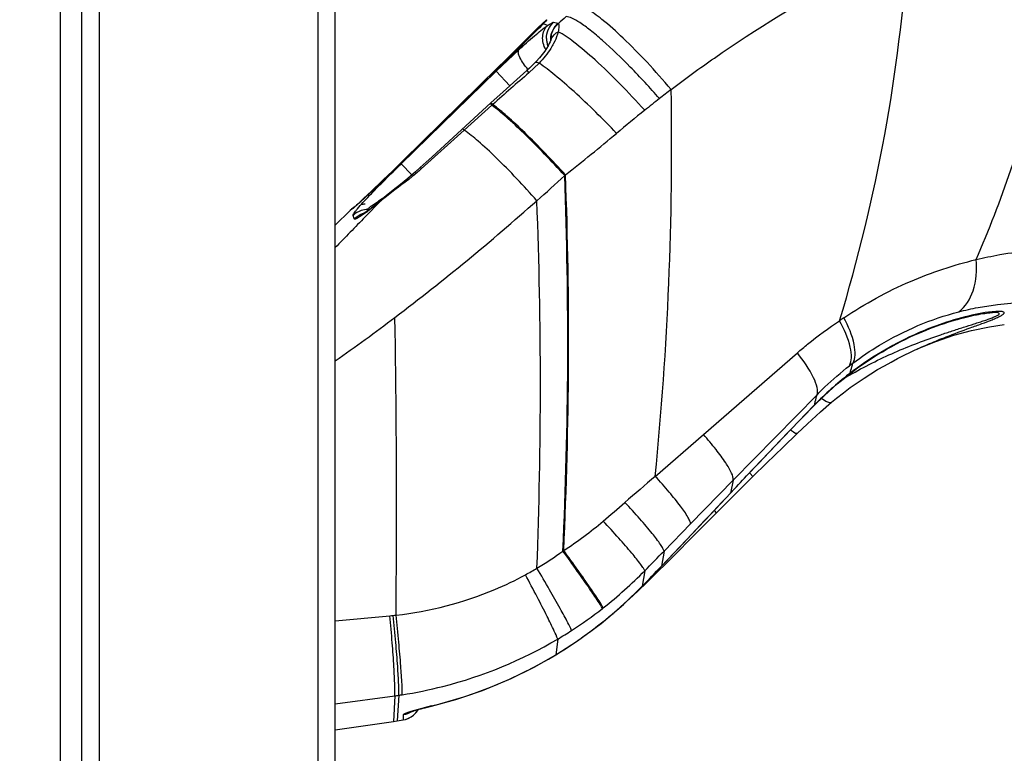
# Model space of a CAD drawing. Units: inches. Extents: x 0 to 22, y 0 to 17.
# Drawn here: x 11.2 to 11.5, y 10.6 to 10.8 of the extents above; entities that cross this region are included whole.
import ezdxf

# ---------------------------------------------------------------- set-up
doc = ezdxf.new("R2010")
doc.units = ezdxf.units.IN
doc.header["$LTSCALE"] = 1.21
doc.header["$MEASUREMENT"] = 0
doc.layers.get('0').update_dxf_attribs({"linetype": 'CONTINUOUS'})
for name, color, linetype in [('3_ALL_AXES', 7, 'CONTINUOUS'), ('6_ALL_SURFS', 7, 'CONTINUOUS'), ('7_ALL_FEATURES', 7, 'CONTINUOUS'), ('DEF_DRAFT_DIM', 7, 'CONTINUOUS')]:
    doc.layers.add(name, color=color, linetype=linetype)
doc.styles.get("Standard").update_dxf_attribs({"font": 'ar_wgl__.ttf'})
doc.dimstyles.new('DIMSTYLE_1', dxfattribs={"dimtxt": 0.15625, "dimasz": 0.1875, "dimexe": 0.125, "dimexo": 0.0625, "dimgap": 0.078125, "dimtad": 0, "dimtih": 1, "dimtoh": 1, "dimlfac": 6.666666666699999, "dimzin": 4, "dimdsep": 46, "dimtxsty": 'Standard', "dimblk": 'CLOSED', "dimblk1": 'CLOSED', "dimblk2": 'CLOSED', "dimcen": 0.09, "dimazin": 1, "dimtfac": 1, "dimtofl": 0, "dimtmove": 0, "dimatfit": 3, "dimldrblk": 'CLOSED', "dimfxl": 1, "dimtolj": 1, "dimtzin": 4, "dimarcsym": 0})

# ---------------------------------------------------------------- blocks, each defined once
blk = doc.blocks.new('_CLOSED')
at = {"color": 0, "linetype": 'ByBlock'}
for p, q in [((0, 0), (-1, 0.1666666667)), ((-1, 0.1666666667), (-1, -0.1666666667)), ((-1, -0.1666666667), (0, 0)), ((-1, 0), (0, 0))]:
    blk.add_line(p, q, dxfattribs=at)
blk = doc.blocks.new('*D9')
at = {"layer": 'DEF_DRAFT_DIM', "color": 2, "linetype": 'Continuous', "transparency": 16777216}
for p, q in [((10.9958547442, 11.6705907398), (10.9958547442, 11.8737157398)), ((11.5760114256, 11.6705907398), (11.5760114256, 11.8737157398)), ((10.9958547442, 11.7487157398), (11.2859330849, 11.7487157398)), ((11.5760114256, 11.7487157398), (11.2859330849, 11.7487157398)), ((11.2859330849, 11.7487157398), (12.2823300286, 11.7487157398)), ((10.9958547442, 11.0421614763), (10.9958547442, 11.6705907398)), ((11.5760114256, 10.8642629691), (11.5760114256, 11.6705907398))]:
    blk.add_line(p, q, dxfattribs=at)
at = {"layer": 'DEF_DRAFT_DIM', "color": 2, "linetype": 'Continuous', "transparency": 16777216, "xscale": 0.1875, "yscale": 0.1875, "zscale": 0.1875, "rotation": 180}
blk.add_blockref('_CLOSED', (10.9958547442, 11.7487157398), dxfattribs=at)
at = {"layer": 'DEF_DRAFT_DIM', "color": 2, "linetype": 'Continuous', "transparency": 16777216, "xscale": 0.1875, "yscale": 0.1875, "zscale": 0.1875}
blk.add_blockref('_CLOSED', (11.5760114256, 11.7487157398), dxfattribs=at)
blk = doc.blocks.new('*D10')
at = {"layer": 'DEF_DRAFT_DIM', "color": 2, "linetype": 'Continuous', "transparency": 16777216}
for p, q in [((10.9964452954, 11.0403898227), (10.9964452954, 12.4684618586)), ((11.6271539568, 10.575035492), (11.6271539568, 12.4684618586)), ((10.9964452954, 12.3434618586), (11.3117996261, 12.3434618586)), ((11.6271539568, 12.3434618586), (11.3117996261, 12.3434618586)), ((11.3117996261, 12.3434618586), (12.2977331916, 12.3434618586))]:
    blk.add_line(p, q, dxfattribs=at)
at = {"layer": 'DEF_DRAFT_DIM', "color": 2, "linetype": 'Continuous', "transparency": 16777216, "xscale": 0.1875, "yscale": 0.1875, "zscale": 0.1875, "rotation": 180}
blk.add_blockref('_CLOSED', (10.9964452954, 12.3434618586), dxfattribs=at)
at = {"layer": 'DEF_DRAFT_DIM', "color": 2, "linetype": 'Continuous', "transparency": 16777216, "xscale": 0.1875, "yscale": 0.1875, "zscale": 0.1875}
blk.add_blockref('_CLOSED', (11.6271539568, 12.3434618586), dxfattribs=at)

msp = doc.modelspace()

# ---------------------------------------------------------------- linework, layer by layer
at = {"layer": '3_ALL_AXES', "color": 7, "linetype": 'Continuous'}
for p, q in [((11.374509575, 10.8110484292), (11.3734861403, 10.8100671631)), ((11.3739664129, 10.8104479062), (11.3736096437, 10.8099199418)), ((11.3745261048, 10.8110642583), (11.3739664129, 10.8104479062)), ((11.3743336016, 10.8106555616), (11.3740291073, 10.8103328824)), ((11.3746525608, 10.8110506811), (11.3743336016, 10.8106555616)), ((11.3745788539, 10.8111144558), (11.3745261048, 10.8110642583)), ((11.3745788539, 10.8111144558), (11.3746439874, 10.8111745651)), ((11.3766048695, 10.8104548325), (11.377784187, 10.8101971516)), ((11.3725442435, 10.8088215201), (11.3678025267, 10.8040689387)), ((11.3718916056, 10.8081801101), (11.3686728843, 10.8049563184)), ((11.3724640275, 10.8090812699), (11.3704432572, 10.8071169837)), ((11.371315597, 10.8076149054), (11.3720279978, 10.8086590472)), ((11.3726758158, 10.80896858), (11.3718916056, 10.8081801101)), ((11.3734861403, 10.8100671631), (11.3724640275, 10.8090812699)), ((11.373294087, 10.8095955904), (11.3726758158, 10.80896858)), ((11.3736096437, 10.8099199418), (11.373294087, 10.8095955904)), ((11.3733682156, 10.8096714042), (11.373612981, 10.8099032672)), ((11.3740192897, 10.8103533814), (11.3736096437, 10.8099199418)), ((11.3740051225, 10.8099329994), (11.3736129806, 10.8099032669)), ((11.374262914, 10.8098916911), (11.3740051225, 10.8099329994)), ((11.3749219266, 10.8095721073), (11.374262914, 10.8098916911)), ((11.377784187, 10.8101971516), (11.3778975613, 10.8101088485)), ((11.3686728843, 10.8049563184), (11.3673534543, 10.803628463)), ((11.3758039067, 10.8055268571), (11.3756412308, 10.8051063153)), ((11.3666906426, 10.8029467908), (11.3606767894, 10.7969736523)), ((11.3608189619, 10.7969729337), (11.3670391794, 10.8029108574)), ((11.3668063027, 10.8035376384), (11.3632480124, 10.7999952203)), ((11.3673534543, 10.803628463), (11.3661390066, 10.8024023236)), ((11.366683367, 10.8029517126), (11.3667639165, 10.8030209143)), ((11.3667639163, 10.8030209142), (11.3666906426, 10.8029467908)), ((11.3678025267, 10.8040689387), (11.3667639164, 10.8030209142)), ((11.3670391794, 10.8029108573), (11.3667639164, 10.8030209142)), ((11.3632480124, 10.7999952203), (11.3613633905, 10.798128008)), ((11.364609917, 10.8008756071), (11.3647089304, 10.8014507833)), ((11.3346987044, 10.7715556987), (11.3608189619, 10.7969729337)), ((11.3613633905, 10.798128008), (11.335130496, 10.7723286209)), ((11.3606678897, 10.7969770816), (11.3358235654, 10.7727315651)), ((11.3606767894, 10.7969736523), (11.3367352089, 10.7736068835)), ((11.360390301, 10.7967149484), (11.3602145593, 10.796913071)), ((11.3606678897, 10.7969770816), (11.3606768063, 10.7969736688)), ((11.3645615576, 10.7930297786), (11.360818962, 10.7969729338)), ((11.3692059953, 10.7971768742), (11.3697996326, 10.7965655485)), ((11.3725879543, 10.7992108914), (11.3697996507, 10.7965655641)), ((11.3593700998, 10.7883178515), (11.343185593, 10.7734977608)), ((11.3596389188, 10.7876222604), (11.3520012232, 10.7807656951)), ((11.3591433802, 10.7881100828), (11.3593623764, 10.7879063956)), ((11.3593623764, 10.7879063956), (11.3596389188, 10.7876222604)), ((11.3593701027, 10.7883178484), (11.35959036, 10.7881128742)), ((11.35959036, 10.7881128742), (11.3598676659, 10.787827887)), ((11.3598676659, 10.7878278871), (11.3596389188, 10.7876222604)), ((11.3520012242, 10.7807656944), (11.3402011468, 10.7701890766)), ((11.3515767423, 10.7811802222), (11.3520012184, 10.7807656892)), ((11.3358235654, 10.7727315651), (11.3347767214, 10.7717178808)), ((11.336562877, 10.7734801845), (11.3364796451, 10.7735764273)), ((11.3367264316, 10.7736102482), (11.3367352315, 10.7736069055)), ((11.343185593, 10.7734977608), (11.3398960811, 10.7704795384)), ((11.3327595332, 10.7697792166), (11.3317939288, 10.7688584433)), ((11.3337015988, 10.7709348881), (11.3323210871, 10.7695963154)), ((11.333754432, 10.7707330781), (11.3327595332, 10.7697792166)), ((11.335130496, 10.7723286209), (11.3337015988, 10.7709348881)), ((11.3347767214, 10.7717178808), (11.333754432, 10.7707330781)), ((11.3376046753, 10.7684720207), (11.3346986968, 10.7715556912)), ((11.3398960866, 10.7704795324), (11.3402011178, 10.7701890516)), ((11.3297341508, 10.7671092679), (11.3285413746, 10.7659724724)), ((11.3304057635, 10.7675420031), (11.3290966095, 10.7663092842)), ((11.3309963215, 10.7683191739), (11.3297341508, 10.7671092679)), ((11.3317939288, 10.7688584433), (11.3304057635, 10.7675420031)), ((11.3323210871, 10.7695963154), (11.3309963215, 10.7683191739)), ((11.3796383407, 10.768292901), (11.3798706788, 10.7685007143)), ((11.3274248296, 10.7649139079), (11.3263898032, 10.7639380541)), ((11.3278732672, 10.7651650045), (11.3267420958, 10.7641138309)), ((11.3285413746, 10.7659724724), (11.3274248296, 10.7649139079)), ((11.3290966095, 10.7663092842), (11.3278732672, 10.7651650045)), ((11.3243091134, 10.7619932688), (11.3233329139, 10.7610899607)), ((11.3247827403, 10.7623103457), (11.3239666228, 10.7615667218)), ((11.3254405838, 10.7630479375), (11.3243091134, 10.7619932688)), ((11.3257095763, 10.7631605185), (11.3247827403, 10.7623103457)), ((11.3263898032, 10.7639380541), (11.3254405838, 10.7630479375)), ((11.3267420958, 10.7641138309), (11.3257095763, 10.7631605185)), ((11.3293703487, 10.7617263383), (11.3289179112, 10.7613493949)), ((11.3293693244, 10.7617254796), (11.3290848211, 10.7613885242)), ((11.3213976748, 10.7592629897), (11.3207593078, 10.7587481536)), ((11.3217618429, 10.7596542297), (11.3212632796, 10.7592079393)), ((11.321586636, 10.759442748), (11.3213529075, 10.7592446739)), ((11.3216850357, 10.7595278076), (11.321586636, 10.759442748)), ((11.3219104128, 10.7597245142), (11.3216850357, 10.7595278076)), ((11.3225220707, 10.7603454409), (11.3217618429, 10.7596542297)), ((11.3223298814, 10.7600945217), (11.3219104128, 10.7597245142)), ((11.3230522544, 10.7607403547), (11.3223298814, 10.7600945217)), ((11.3233329139, 10.7610899607), (11.3225220707, 10.7603454409)), ((11.3239666228, 10.7615667218), (11.3230522544, 10.7607403547)), ((11.3247274418, 10.7569241658), (11.3290848172, 10.7613885619)), ((11.3254316358, 10.7590057313), (11.3259813555, 10.7590153035)), ((11.3290848172, 10.7613885619), (11.3254889298, 10.7585195009)), ((11.3289179112, 10.7613493949), (11.3283874973, 10.7609125044)), ((11.3206615417, 10.7587091145), (11.3165240355, 10.7546688728)), ((11.3207593078, 10.7587481536), (11.3206615417, 10.7587091144)), ((11.3217239315, 10.7564172416), (11.3214348036, 10.7573399032)), ((11.3235607204, 10.7576246996), (11.3217222766, 10.7564227248)), ((11.4982206084, 10.7309146879), (11.4972039128, 10.7308318471)), ((11.4811419314, 10.726606183), (11.4821515012, 10.7269762902)), ((11.4178181837, 10.6970531415), (11.4436484096, 10.7195370707)), ((11.4747656929, 10.7197297114), (11.4754931415, 10.7200722851)), ((11.4578711958, 10.713626781), (11.4588196356, 10.7143538445)), ((11.458106625, 10.7138811484), (11.4578712245, 10.7136268033)), ((11.4260208657, 10.684534886), (11.4490621126, 10.7080401383)), ((11.4482111124, 10.7050853479), (11.4296589058, 10.6856848045)), ((11.4483539628, 10.705230538), (11.4482101097, 10.7050834909)), ((11.4483539628, 10.705230538), (11.448237984, 10.7050562221)), ((11.4045411116, 10.6855673639), (11.4178181837, 10.6970531415)), ((11.4314202547, 10.6855069696), (11.4306595382, 10.6863985064)), ((11.4142842418, 10.6725333904), (11.4260208657, 10.684534886)), ((11.4260208657, 10.684534886), (11.4252505839, 10.6809689217)), ((11.4252840952, 10.6809576463), (11.4296937543, 10.6856728049)), ((11.4280922357, 10.6822028263), (11.4314202797, 10.6855069425)), ((11.4296589058, 10.6856848045), (11.4296937543, 10.6856728049)), ((11.4243288478, 10.6784542856), (11.4280922357, 10.6822028263)), ((11.4252505839, 10.6809689217), (11.4252840952, 10.6809576463)), ((11.4214213837, 10.6755488729), (11.4243288478, 10.6784542856)), ((11.4214213569, 10.6755488997), (11.4208585361, 10.6762190233)), ((11.4069647821, 10.6650293769), (11.4142842418, 10.6725333904)), ((11.3791580928, 10.6650387405), (11.3793693107, 10.6651786441)), ((11.4069647821, 10.6650293769), (11.4062401265, 10.660843915)), ((11.4016463952, 10.6595906901), (11.4009593083, 10.655364288)), ((11.4062401265, 10.660843915), (11.4062693319, 10.6608349746)), ((11.3999516153, 10.6541353526), (11.4020677725, 10.6561697868)), ((11.4020677725, 10.6561697868), (11.4035324347, 10.6576213985)), ((11.4035324071, 10.657621426), (11.403390435, 10.657821035)), ((11.3985135485, 10.652793646), (11.3999516153, 10.6541353526)), ((11.4009593083, 10.655364288), (11.4009879746, 10.6553554176)), ((11.3966585227, 10.6511780727), (11.3985135485, 10.652793646)), ((11.3985135317, 10.6527936641), (11.3984581406, 10.6528974648)), ((11.3900277778, 10.6492208892), (11.3902549614, 10.6493993678)), ((11.3165240355, 10.6458460788), (11.3315685369, 10.6472549773)), ((11.3777214325, 10.6408136756), (11.3771739675, 10.6364957827)), ((11.3842860438, 10.6411462239), (11.3841553942, 10.641054077)), ((11.3771739675, 10.6364957827), (11.3772099162, 10.6364743723)), ((11.3165240353, 10.6229609427), (11.3329133713, 10.6252113628)), ((11.3329133713, 10.6252113628), (11.3325252536, 10.6181736338)), ((11.3340129193, 10.6253683463), (11.333598649, 10.6183301787)), ((11.3430100978, 10.6224190055), (11.3383204148, 10.621194902)), ((11.341864479, 10.622089987), (11.3430455207, 10.6223823922)), ((11.3430114289, 10.6224193492), (11.3430455207, 10.6223823922)), ((11.3165240355, 10.6158745522), (11.3325252536, 10.6181736338)), ((11.3325252536, 10.6181736338), (11.333598649, 10.6183301787)), ((11.3335986489, 10.6183301787), (11.3351864485, 10.6185767312)), ((11.3352172823, 10.6199554716), (11.3351864019, 10.6185769918))]:
    msp.add_line(p, q, dxfattribs=at)
for points in [[(11.3704432572, 10.8071169837), (11.369336136, 10.806033014), (11.3681206775, 10.8048373037), (11.3668063027, 10.8035376384)], [(11.3756412308, 10.8051063153), (11.3754040569, 10.8045882567), (11.3750863838, 10.8039864291), (11.3746739041, 10.8032981594), (11.3741451518, 10.802511891), (11.3734858264, 10.8016313403), (11.3726985751, 10.8006785162)], [(11.375906832, 10.8058492429), (11.375913042, 10.8058891521), (11.3759121113, 10.8058860352), (11.3758906452, 10.8058018673), (11.3758428626, 10.8056427377), (11.3758042278, 10.8055277787)], [(11.3661390066, 10.8024023236), (11.3647594868, 10.8010179346), (11.3632649808, 10.7995311578), (11.3616619494, 10.7979504939), (11.3606678888, 10.7969770808)], [(11.3726985751, 10.8006785162), (11.3717901838, 10.7996703659), (11.3715987264, 10.7994677322)], [(11.3692059924, 10.7971768727), (11.3664452494, 10.794723011), (11.3627127321, 10.7913638582), (11.3593700998, 10.7883178515)], [(11.3715984788, 10.799467472), (11.3711835081, 10.7990396704), (11.3699227202, 10.7978237465), (11.3692059947, 10.7971768748)], [(11.3398960714, 10.7704795294), (11.3385694177, 10.7692891211), (11.3365211941, 10.7675394278), (11.3344781848, 10.7658637618), (11.3324694916, 10.7642483058), (11.3305341532, 10.7626867579), (11.3293693237, 10.761725479)], [(11.3216808918, 10.759511193), (11.3210090528, 10.7590233297), (11.3207347527, 10.7587753107)], [(11.3283874973, 10.7609125044), (11.3278800242, 10.7604999559), (11.3273961442, 10.7601121083), (11.3269364048, 10.7597490243), (11.3265025565, 10.7594117677), (11.3260952679, 10.7591006756), (11.3257151154, 10.7588157686), (11.325364736, 10.7585586377), (11.3250451292, 10.7583296472), (11.3247582373, 10.7581295162), (11.3245083293, 10.7579604635), (11.324299322, 10.7578241246), (11.3241360501, 10.7577221237), (11.3240232134, 10.7576551903), (11.3239949327, 10.7576391275)], [(11.4821515012, 10.7269762902), (11.4831367467, 10.7273237817), (11.4840982304, 10.7276498668), (11.4850364327, 10.7279556375), (11.4859506705, 10.7282417433), (11.4868392655, 10.7285085163), (11.4877004198, 10.7287562868), (11.4885324042, 10.7289854311), (11.4893335272, 10.7291963675), (11.4901035757, 10.7293899008), (11.4908437858, 10.7295671324), (11.4915551461, 10.7297290014), (11.4922385874, 10.7298763357), (11.4928946669, 10.7300097964), (11.4935234518, 10.7301298676), (11.4941235093, 10.7302367176), (11.4946922636, 10.7303303391), (11.4952270213, 10.7304107766), (11.4957242135, 10.7304780351), (11.4961798439, 10.7305322035), (11.4965888718, 10.7305734715), (11.4969452902, 10.7306022514), (11.4972413131, 10.7306193693), (11.497329081, 10.7306228701)], [(11.4588196356, 10.7143538445), (11.4602237164, 10.715392976), (11.4616155187, 10.7163809458), (11.4629933558, 10.7173194849), (11.4643557148, 10.7182103676), (11.4657012159, 10.7190554376), (11.4670285387, 10.719856476), (11.4683364294, 10.7206152023), (11.4696236243, 10.721333242), (11.4708888968, 10.7220121545), (11.4721311173, 10.7226534683), (11.4733492138, 10.7232586611), (11.4745421649, 10.723829157), (11.4757090217, 10.7243663448), (11.4768488827, 10.7248715815), (11.4779615392, 10.7253464536), (11.4790475488, 10.7257927534), (11.4801074871, 10.7262121499), (11.4811419314, 10.726606183)], [(11.4752903939, 10.7199773823), (11.4768645019, 10.720696826), (11.4817443013, 10.7226918734), (11.4866660832, 10.724360444), (11.4915975042, 10.7257036443), (11.4965024102, 10.7267288947), (11.5005813013, 10.7273516709)], [(11.4530865287, 10.705951322), (11.4544434628, 10.7070826926), (11.456326938, 10.7085768522), (11.4582154337, 10.7099929524), (11.4601042983, 10.7113338108), (11.4619893937, 10.712602683), (11.4638667837, 10.7138027684), (11.4657326654, 10.7149372013), (11.4675833671, 10.7160090176), (11.4694154186, 10.71702126), (11.4712253665, 10.7179768716), (11.4730098924, 10.7188787509), (11.4747656929, 10.7197297114)], [(11.4482379685, 10.7050562063), (11.4509916898, 10.707745819), (11.4546299585, 10.7109934908), (11.4578712245, 10.7136268033)], [(11.4296937545, 10.6856728051), (11.4331257858, 10.6893360611), (11.4371510596, 10.6935903363), (11.4411338653, 10.6977533571), (11.4450551454, 10.7018046668), (11.448237984, 10.7050562221)], [(11.4436273504, 10.697385391), (11.4464560356, 10.700052042), (11.4500593228, 10.7033199614), (11.4530865203, 10.7059513149)], [(11.4314202807, 10.6855069434), (11.4352042186, 10.6892340589), (11.4397307141, 10.6936359276), (11.4436273505, 10.6973853911)], [(11.4062693319, 10.6608349746), (11.4130737907, 10.6680029795), (11.4198288603, 10.6751538053), (11.4252840952, 10.6809576463)], [(11.4035324347, 10.6576213986), (11.409169039, 10.6632756318), (11.4155615181, 10.6696819413), (11.4214213834, 10.6755488725)], [(11.4009879746, 10.6553554176), (11.4025221278, 10.6569322963), (11.4047058262, 10.6591978451), (11.4062693319, 10.6608349746)], [(11.3772099162, 10.6364743723), (11.3831724905, 10.6403272194), (11.3896357071, 10.6451124352), (11.3958086917, 10.6503580988), (11.4009879746, 10.6553554176)], [(11.3430455232, 10.6223823842), (11.3496909273, 10.6242012476), (11.3570578189, 10.6267050606), (11.3642567065, 10.6296762629), (11.3712579879, 10.633103473), (11.3772099163, 10.6364743723)], [(11.3371976584, 10.6207480191), (11.3371881305, 10.6207437249), (11.3372177907, 10.6207560003), (11.337316203, 10.6207940774), (11.33748188, 10.6208540769), (11.3377078892, 10.6209312534), (11.3379915319, 10.6210232965), (11.3383265248, 10.6211272798), (11.3387105872, 10.6212419526), (11.3391391856, 10.6213656344), (11.3396103774, 10.6214975537), (11.3401207951, 10.6216366497), (11.3406685565, 10.6217823139), (11.3412508539, 10.6219337304), (11.341864479, 10.622089987)], [(11.3380896427, 10.6199272196), (11.3386905029, 10.6205236081), (11.3391999132, 10.6211997836), (11.3393185647, 10.6214158551)], [(11.335186422, 10.6185767535), (11.3358696851, 10.618729668), (11.3366645908, 10.6190209371), (11.3374096807, 10.6194228743), (11.3380896427, 10.6199272196)]]:
    msp.add_lwpolyline(points, dxfattribs=at)
for centre, radius, start, end in [((11.3786266425, 10.8066636079), 0.0059194022, 132.1722301382, 141.9237435536), ((11.5293949461, 10.6415739828), 0.2266174278, 131.2285279734, 131.9526349337), ((11.1988664556, 10.9816813348), 0.2450397714, 315.13524169, 315.3289219803), ((11.2850115879, 10.8965358771), 0.123916972, 315.3235851083, 315.6437003627), ((11.3305490574, 10.85203143), 0.0602435359, 315.6293184506999, 316.1981611188), ((11.3786056211, 10.8066810374), 0.005892105500000001, 141.9310965448, 142.6322845868), ((11.3805736444, 10.8060330758), 0.0059430092, 180.6546802785, 190.4012933268999), ((11.3805587303, 10.806032291), 0.0059281989, 190.4198573343, 201.1025390696), ((11.3817412141, 10.8057504075), 0.0059480875, 178.9705761503, 182.0255841078), ((11.3827638702, 10.8095293009), 0.0178299514, 222.1111784464, 222.3433963751), ((11.7472644883, 10.3574934099), 0.5790199135, 130.6852365232, 131.9942581807), ((11.6082325897, 10.5304611664), 0.3287939903, 127.3113545116, 128.0264479403), ((11.6636777299, 10.4594719045), 0.4188697165999999, 128.0188472167, 128.7230792155), ((11.6921134531, 10.423876835), 0.4644283961, 128.7129871689, 129.9483248876), ((10.9817441845, 11.2722101732), 0.6420497834000001, 308.3224618146, 309.9370991391), ((10.905086, 11.2857941391), 0.7021448964, 311.6805378698, 312.5210463073), ((11.3846085557, 10.6727341896), 0.1048516988, 121.6877729756, 122.3843865663), ((11.3743175969, 10.7046835461), 0.072535872, 128.2420965451, 128.578914163), ((11.3883251657, 10.68687541), 0.09519290949999999, 127.690490118, 128.2292142589), ((11.4037980701, 10.6417623576), 0.141286424, 121.5016722769, 121.7119455889), ((11.3248927348, 10.7545099019), 0.0059201349, 123.487640431, 134.2826172766), ((11.2839916708, 10.8025416927), 0.0572036298, 310.8370233855, 311.1995478015), ((11.2460464453, 10.8457759272), 0.1147278552, 311.2360407945, 311.7237689611), ((11.3255619295, 10.7530461682), 0.005960980699999999, 91.23790012420001, 108.549657244), ((11.3248841528, 10.7545092262), 0.0059174253, 91.0145886878, 100.2051045398), ((11.2814719965, 10.7454202259), 0.0460110405, 16.7521495194, 17.1735010399), ((10.9402186447, 11.2472988775), 0.6500320932, 307.1669051614, 311.6240506074), ((13.6523610991, 8.4893959762), 3.2495480506, 135.7493954192, 135.957064951), ((11.3258437004, 10.752119146), 0.0059601274, 104.2102101927, 112.5222483312), ((11.2936582007, 10.8009020173), 0.0530044622, 306.3729197719, 306.9078107183), ((11.02659222, 11.1322747759), 0.5061905938, 304.9437550042, 307.241751957), ((11.5222419472, 10.6316372049), 0.1176597226, 123.9979265912, 124.6938439844), ((11.5128714908, 10.645207589), 0.0895614589, 127.0308747916, 127.7872040781), ((11.3685742085, 10.7415870704), 0.0937224552, 343.3776352856, 344.6044362964), ((11.5175140549, 10.6370823711), 0.0970942377, 127.9243480335, 135.4222469615), ((11.509228998, 10.6261819913), 0.1011270916, 120.4211790045, 121.7001152647), ((11.5177773171, 10.6367527368), 0.09751606730000001, 127.7274660503, 127.9273253014), ((11.3836206714, 10.7371185903), 0.0780265082, 342.6736033885001, 343.3611274064), ((11.3412885904, 10.7336718044), 0.1107795756, 345.5999853086, 346.6219405534), ((11.35890768, 10.729170439), 0.0925945807, 345.0162324327999, 345.5865284595), ((11.3909208415, 10.6495410605), 0.054199957, 42.84576993019999, 42.97267967659999), ((12.774857296, 9.084786318999999), 2.1071939633, 130.5645089596, 130.8638200763), ((9.64468288, 12.3498297301), 2.4403929491, 316.8548283057, 317.0063900564), ((8.6902251427, 13.2454837412), 3.7492799873, 316.4197682404001, 316.842833423), ((10.5573941679, 11.6476249602), 1.2818006821, 310.5215791477, 310.8737501083), ((11.3243074606, 10.7401159668), 0.09297946970000001, 300.8710259614, 306.151471397), ((9.6729904075, 12.3553297343), 2.4215248151, 315.5507378197, 315.7307244251), ((11.3263665292, 10.7368533158), 0.08912258210000001, 298.4560213913, 300.8110708853), ((11.3147464281, 10.7452617432), 0.1220292326, 308.2266707174, 315.4080082549), ((10.9804394207, 11.0659115337), 0.5876955137, 315.6875050785, 316.4294345859), ((11.314454114, 10.7399221036), 0.1209676519, 305.2592985637, 315.652226149), ((11.3195949632, 10.7390721872), 0.1141667076, 302.8608470758, 308.0922584053), ((11.3217357067, 10.7573595425), 0.1105427511, 275.1032315796, 275.5813618553), ((11.3226626932, 10.748227432), 0.101363783, 275.5619113883, 275.9920913255), ((11.3211564997, 10.7366742538), 0.1113051754, 300.5437932755, 302.8554130442), ((11.3161037789, 10.7376556044), 0.1181646202, 301.119382088, 305.1630462673), ((11.313979651, 10.741370609), 0.1224428471, 283.7150806335999, 301.0718628221), ((11.3152579939, 10.7528027985), 0.1288071692, 277.8782356662, 278.3722958499), ((11.3169387612, 10.7413047972), 0.1171869767, 278.3778244111, 278.837217293)]:
    msp.add_arc(centre, radius, start, end, dxfattribs=at)
for points, knots in [([(11.4928450582, 10.7451931783), (11.4998628712, 10.7613813911), (11.5112098577, 10.7942515541), (11.5164137389, 10.8286087913), (11.5177419484, 10.8454834279)], [0, 0, 0, 0, 0.5103713800999999, 1, 1, 1, 1]), ([(11.4552710701, 10.7283776408), (11.4603276587, 10.7451895989), (11.468668719, 10.779068372), (11.4728861488, 10.8136962434), (11.4741430931, 10.8308975904)], [0, 0, 0, 0, 0.5044353742000001, 1, 1, 1, 1]), ([(11.4089354177, 10.791968576), (11.4128314835, 10.7949434049), (11.4282153323, 10.8061612758), (11.4445251109, 10.8161145068), (11.4570487545, 10.8226700717)], [0, 0, 0, 0, 0.2574868736, 1, 1, 1, 1]), ([(11.4089354177, 10.791968576), (11.4067941841, 10.794521544), (11.4025147949, 10.7993573513), (11.3961800801, 10.805820011), (11.3905939322, 10.8107934535), (11.3870606146, 10.8134160465), (11.38547357, 10.8142236114)], [0, 0, 0, 0, 0.307964927, 0.5966621007999999, 0.8354190088, 1, 1, 1, 1]), ([(11.3746440073, 10.811174543), (11.3746324888, 10.8111637283), (11.3746125227, 10.8111385458), (11.3746159222, 10.81110589), (11.374621443, 10.8110929642)], [0, 0, 0, 0, 0.5292133443, 1, 1, 1, 1]), ([(11.374621443, 10.8110929642), (11.3746246043, 10.8110855628), (11.3746338424, 10.8110703839), (11.3746457275, 10.8110573309), (11.3746525608, 10.8110506811)], [0, 0, 0, 0, 0.4577233398, 1, 1, 1, 1]), ([(11.3746310231, 10.8059651705), (11.374621567, 10.8068017968), (11.3749641377, 10.8084978249), (11.3759821381, 10.809897273), (11.3766048358, 10.8104548696)], [0, 0, 0, 0, 0.5002442536, 1, 1, 1, 1]), ([(11.3749219266, 10.8095721073), (11.3752707668, 10.8098152731), (11.3757850333, 10.8101147897), (11.3763976106, 10.8105011319), (11.3766048695, 10.8104548325)], [0, 0, 0, 0, 0.6669246762, 1, 1, 1, 1]), ([(11.4056872198, 10.7894608984), (11.4031108843, 10.7924352847), (11.3980481562, 10.7979427465), (11.3916220914, 10.8041684), (11.386906409, 10.8081462255), (11.3840955679, 10.810231883), (11.3819166987, 10.8115240106), (11.380566865, 10.8120299705), (11.3800395552, 10.8120099701)], [0, 0, 0, 0, 0.3424788021, 0.6508364577, 0.7775882149, 0.8797209166, 0.95407349, 1, 1, 1, 1]), ([(11.3670391794, 10.8029108573), (11.3684437282, 10.8042225273), (11.3710069922, 10.8065182754), (11.3736748938, 10.8087030461), (11.3749219264, 10.8095721075)], [0, 0, 0, 0, 0.5583701978, 1, 1, 1, 1]), ([(11.3744383077, 10.8029642223), (11.3738406762, 10.8040340782), (11.3731923088, 10.8064203815), (11.374143834, 10.8087929793), (11.3749219276, 10.8095721079)], [0, 0, 0, 0, 0.5267212735, 1, 1, 1, 1]), ([(11.3758042387, 10.8055277749), (11.3760575282, 10.8062544963), (11.3767227034, 10.8071511176), (11.3775954507, 10.8077218436), (11.3778341785, 10.8078527635)], [0, 0, 0, 0, 0.7386709985, 1, 1, 1, 1]), ([(11.375849528, 10.8056434691), (11.3758476509, 10.8064801388), (11.3762142346, 10.8081771958), (11.3772616281, 10.8095606476), (11.3778975653, 10.810108852)], [0, 0, 0, 0, 0.4991237337, 1, 1, 1, 1]), ([(11.3778341743, 10.8078527496), (11.377778755, 10.8076170192), (11.3774727588, 10.8065012397), (11.3770087012, 10.8054316656), (11.3765831081, 10.8046226333)], [0, 0, 0, 0, 0.20942366, 1, 1, 1, 1]), ([(11.3778975653, 10.8101088521), (11.378046333, 10.8099024665), (11.378055239, 10.8090720024), (11.3779506414, 10.8083458998), (11.3778341392, 10.8078527667)], [0, 0, 0, 0, 0.3342624593, 1, 1, 1, 1]), ([(11.4016508595, 10.7862650479), (11.3994139219, 10.7887646197), (11.3949797447, 10.7934863187), (11.3884930257, 10.7997826524), (11.3828755209, 10.8045773378), (11.3793808128, 10.807099076), (11.3778341392, 10.8078527667)], [0, 0, 0, 0, 0.3120333672, 0.6024479483, 0.8399501936, 1, 1, 1, 1]), ([(11.3695368094, 10.797573046), (11.3686667822, 10.7985355481), (11.367596259, 10.7999782809), (11.366848005, 10.801856301), (11.3668718964, 10.8026772409), (11.3670391794, 10.8029108573)], [0, 0, 0, 0, 0.6368615916, 0.8589599793000001, 1, 1, 1, 1]), ([(11.3765831081, 10.8046226333), (11.3763438957, 10.804167902), (11.3752113925, 10.8022253351), (11.3737757969, 10.8004720414), (11.3725879585, 10.7992108885)], [0, 0, 0, 0, 0.2287385909, 1, 1, 1, 1]), ([(11.3715987296, 10.7994677291), (11.3716778961, 10.7995507723), (11.3721052143, 10.7994843255), (11.3723824165, 10.7993261726), (11.3725879543, 10.7992108914)], [0, 0, 0, 0, 0.3274397847, 1, 1, 1, 1]), ([(11.3602145593, 10.796913071), (11.3602051346, 10.7969244942), (11.3601988402, 10.7969374424), (11.3601769618, 10.7969586278), (11.3601806513, 10.7969623123)], [0, 0, 0, 0, 0.7395980575, 1, 1, 1, 1]), ([(11.3939056277, 10.7799187258), (11.3901490791, 10.783885104), (11.3846081482, 10.7893718328), (11.3773658349, 10.7956690306), (11.374089655, 10.7982005228), (11.3725879585, 10.7992108885)], [0, 0, 0, 0, 0.5692711152000001, 0.8113923170999999, 1, 1, 1, 1]), ([(11.4045411116, 10.6855673639), (11.4062671591, 10.703231709), (11.4088502372, 10.7386723129), (11.4092204519, 10.7742067925), (11.4089354177, 10.791968576)], [0, 0, 0, 0, 0.4997804089, 1, 1, 1, 1]), ([(11.3796383407, 10.768292901), (11.3760111999, 10.7722836573), (11.3707427405, 10.7777943448), (11.3639601281, 10.7841288462), (11.3609816812, 10.7866373905), (11.3596389188, 10.7876222604)], [0, 0, 0, 0, 0.5810737472999999, 0.8205719533, 1, 1, 1, 1]), ([(11.3798706788, 10.7685007143), (11.3762429728, 10.7724889011), (11.3709736146, 10.7779970048), (11.3641903219, 10.7843311957), (11.3612109572, 10.7868413094), (11.3598676659, 10.7878278871)], [0, 0, 0, 0, 0.5808931006, 0.8204223244, 1, 1, 1, 1]), ([(11.3719959958, 10.7613873205), (11.3683821742, 10.7654816418), (11.3631245233, 10.7710944861), (11.3563168604, 10.777422797), (11.3533413661, 10.7798587719), (11.3520012232, 10.7807656951)], [0, 0, 0, 0, 0.587465891, 0.8259270058, 1, 1, 1, 1]), ([(11.3367352089, 10.7736068835), (11.3354159476, 10.7723201076), (11.3306982906, 10.7677705028), (11.3259194853, 10.7632821351), (11.3224024264, 10.7601473986)], [0, 0, 0, 0, 0.2811776819, 1, 1, 1, 1]), ([(11.3364796451, 10.7735764273), (11.3364710627, 10.7735869156), (11.3364651783, 10.7735987751), (11.336445557, 10.7736183761), (11.3364489474, 10.7736217627)], [0, 0, 0, 0, 0.7387678045, 1, 1, 1, 1]), ([(11.3214348036, 10.7573399032), (11.321403631, 10.7574098723), (11.3215011966, 10.7576545758), (11.3217273228, 10.7580253355), (11.3221375029, 10.7585743565), (11.3229362262, 10.7595437817), (11.3242212757, 10.7609734216), (11.3260028926, 10.7628616905), (11.3280145653, 10.7649291822), (11.3309236792, 10.7678584932), (11.3331730059, 10.7700718568), (11.3346987044, 10.7715556987)], [0, 0, 0, 0, 0.0117785612, 0.0352409066, 0.0702396002, 0.1153535588, 0.2292529364, 0.3651544889, 0.5147815868, 0.6727373144, 1, 1, 1, 1]), ([(11.3402011468, 10.7701890766), (11.3393681837, 10.7694410451), (11.336101201, 10.7666622624), (11.3326302472, 10.7641410692), (11.3301246297, 10.7622039412)], [0, 0, 0, 0, 0.261169673, 1, 1, 1, 1]), ([(11.3791580928, 10.6650387405), (11.3799246145, 10.6822096953), (11.3808758712, 10.7166333424), (11.3802748075, 10.7510666188), (11.3796383407, 10.768292901)], [0, 0, 0, 0, 0.4992740857, 1, 1, 1, 1]), ([(11.3793693107, 10.6651786441), (11.3801418608, 10.6823607337), (11.381102921, 10.7168069093), (11.3805061458, 10.7512630612), (11.3798706788, 10.7685007143)], [0, 0, 0, 0, 0.4992755394, 1, 1, 1, 1]), ([(11.3254331499, 10.7590057577), (11.3253619783, 10.7591003456), (11.3258530941, 10.759478689), (11.326339115, 10.7598965223), (11.3273632079, 10.7605764927), (11.3280635378, 10.7610331446), (11.3284503328, 10.7612787137)], [0, 0, 0, 0, 0.09334417980000001, 0.3237141937, 0.638711468, 1, 1, 1, 1]), ([(11.3720159024, 10.660309411), (11.3726193949, 10.6771225993), (11.373316407, 10.7108226956), (11.3726356275, 10.744524672), (11.3719959958, 10.7613873205)], [0, 0, 0, 0, 0.4992468627, 1, 1, 1, 1]), ([(11.3250918819, 10.7582241929), (11.3243457521, 10.7576747781), (11.3232666971, 10.7569895807), (11.3222898262, 10.7563687648), (11.3217624065, 10.7563123603), (11.3217239315, 10.7564172416)], [0, 0, 0, 0, 0.7108550809, 0.9142944656, 1, 1, 1, 1]), ([(11.4928450582, 10.7451931783), (11.494992711, 10.7457132725), (11.5030371441, 10.7473913794), (11.5112695506, 10.7481235487), (11.5172738175, 10.7481810826)], [0, 0, 0, 0, 0.2690111227, 1, 1, 1, 1]), ([(11.4564509953, 10.7291839166), (11.4622207312, 10.7330750676), (11.4739698932, 10.7395165054), (11.4866746654, 10.7437039164), (11.4928450582, 10.7451931783)], [0, 0, 0, 0, 0.5229830417, 1, 1, 1, 1]), ([(11.4880564496, 10.7308329023), (11.4899465653, 10.7321850986), (11.4928132014, 10.7370053524), (11.4931079067, 10.7423224738), (11.4928450582, 10.7451931783)], [0, 0, 0, 0, 0.4463467801, 1, 1, 1, 1]), ([(11.4880564496, 10.7308329023), (11.4898105518, 10.7312877128), (11.4962955841, 10.7327401957), (11.5029618206, 10.7333723549), (11.5077932297, 10.733366769)], [0, 0, 0, 0, 0.2727629662, 1, 1, 1, 1]), ([(11.3332441787, 10.6474174688), (11.3333065008, 10.6542302775), (11.333486091, 10.681525228), (11.3332853347, 10.7088226566), (11.3329283362, 10.7293019467)], [0, 0, 0, 0, 0.2496050599, 1, 1, 1, 1]), ([(11.4589335237, 10.7167054953), (11.4593022918, 10.717358416), (11.4596692989, 10.7191237776), (11.4591564713, 10.7234788378), (11.4576928593, 10.726867255), (11.4564509953, 10.7291839166)], [0, 0, 0, 0, 0.1719043141, 0.3974170985, 1, 1, 1, 1]), ([(11.4580230371, 10.7133865682), (11.460028465, 10.71456432), (11.4640994311, 10.7167732972), (11.4703589173, 10.7196989753), (11.4766866589, 10.7222695774), (11.4819885352, 10.7241683963), (11.486198424, 10.7255695483), (11.4892844413, 10.7265605614), (11.491803011, 10.7273557052), (11.4937458889, 10.7279791969), (11.4951152994, 10.7284282013), (11.4963836186, 10.7288703165), (11.4974966586, 10.7292715197), (11.4983807111, 10.7296932945), (11.4989544094, 10.7299291369), (11.4992822752, 10.7304042619), (11.498732986, 10.730601955), (11.4981673092, 10.7306282681), (11.4976274746, 10.7306332837), (11.4973291839, 10.7306228745)], [0, 0, 0, 0, 0.1497225564, 0.297930594, 0.4446026901, 0.5892552241, 0.6604015271, 0.7302386010999999, 0.7979137826, 0.8304357294, 0.8615873681, 0.8907222453, 0.9167859983, 0.9381154555, 0.9525428056, 0.959199372, 0.9667119498000001, 0.9807850529000001, 1, 1, 1, 1]), ([(11.4589335237, 10.7167054953), (11.4612819686, 10.7184760181), (11.4702598636, 10.7245493504), (11.4804196963, 10.7288528149), (11.4880564496, 10.7308329023)], [0, 0, 0, 0, 0.2715587437, 1, 1, 1, 1]), ([(11.4754912121, 10.7200713873), (11.4769937769, 10.7207732102), (11.4800031265, 10.722108172), (11.4852508172, 10.724234599), (11.4900542888, 10.7260061108), (11.4942909233, 10.7275358549), (11.4967070159, 10.7284365608), (11.4984071515, 10.7291367817), (11.4994013387, 10.7296015164), (11.5000613984, 10.7299700765), (11.5004015017, 10.7302562933), (11.5005381197, 10.7304251986), (11.5005594339, 10.7306080846), (11.5003605937, 10.7308123691), (11.4998798056, 10.7309018872), (11.4991378811, 10.7309559758), (11.4985491028, 10.7309335914), (11.4982206084, 10.7309146879)], [0, 0, 0, 0, 0.1673608127, 0.3321517354, 0.571331347, 0.6839735587000001, 0.7867185867, 0.8315592302, 0.8694147020999999, 0.8975926386, 0.9073474272, 0.9142250431000001, 0.9191195857, 0.9242505265000001, 0.9408813370999999, 0.9667942657999999, 1, 1, 1, 1]), ([(11.4972039128, 10.7308318471), (11.4947208743, 10.7305779193), (11.4894451555, 10.7294782655), (11.4843168955, 10.7278782051), (11.4816235888, 10.7268854964)], [0, 0, 0, 0, 0.4651125015, 1, 1, 1, 1]), ([(11.4436484096, 10.7195370707), (11.4445785865, 10.720351167), (11.4482972974, 10.7234957889), (11.4522306011, 10.7263878553), (11.4552710701, 10.7283776408)], [0, 0, 0, 0, 0.2538326802, 1, 1, 1, 1]), ([(11.4579944469, 10.7159872821), (11.4583477765, 10.7166374645), (11.4586723022, 10.7183967212), (11.4580683229, 10.7227234701), (11.4565484797, 10.7260798039), (11.4552710701, 10.7283776408)], [0, 0, 0, 0, 0.1702075281, 0.3952834194, 1, 1, 1, 1]), ([(11.4816235888, 10.7268854964), (11.4796123413, 10.7261441835), (11.4713068095, 10.7227333042), (11.4635120295, 10.7180609321), (11.458106625, 10.7138811485)], [0, 0, 0, 0, 0.2387932966, 1, 1, 1, 1]), ([(11.4490621126, 10.7080401383), (11.4492677425, 10.7086509733), (11.4491206873, 10.7103313875), (11.4475182211, 10.7143410058), (11.4453548249, 10.7174039609), (11.4436484096, 10.7195370707)], [0, 0, 0, 0, 0.1488496041, 0.3691287052, 1, 1, 1, 1]), ([(11.4490621126, 10.7080401383), (11.4497744102, 10.7087638955), (11.4526177852, 10.7115590951), (11.4556461002, 10.7141665385), (11.4579944469, 10.7159872821)], [0, 0, 0, 0, 0.2546980859, 1, 1, 1, 1]), ([(11.4530865027, 10.7059513357), (11.4528126122, 10.7057182227), (11.4515634677, 10.7060122496), (11.4508042297, 10.7066100992), (11.45027259, 10.7070353143)], [0, 0, 0, 0, 0.3456858816, 1, 1, 1, 1]), ([(11.4260208657, 10.684534886), (11.4260995612, 10.6851727054), (11.4254105003, 10.6869018007), (11.4237874095, 10.6896624518), (11.4211389894, 10.6932191804), (11.4190100803, 10.6957241179), (11.4178181837, 10.6970531415)], [0, 0, 0, 0, 0.1274147846, 0.347054519, 0.6460621649, 1, 1, 1, 1]), ([(11.4436273285, 10.6973854138), (11.4434684979, 10.6972332862), (11.4425956492, 10.6976715011), (11.4421112404, 10.6980246638), (11.4417120845, 10.698337474)], [0, 0, 0, 0, 0.3024959865, 1, 1, 1, 1]), ([(11.4305778018, 10.6864864368), (11.4305694911, 10.6864953579), (11.4305527628, 10.6865133035), (11.4305360235, 10.6865312388), (11.4305276005, 10.6865402582)], [0, 0, 0, 0, 0.4969746611, 1, 1, 1, 1]), ([(11.4142842418, 10.6725333904), (11.414272136, 10.6727912839), (11.4140521351, 10.6734267258), (11.4131910223, 10.6750679359), (11.4112930324, 10.6777322801), (11.4082713082, 10.6814588603), (11.4058667536, 10.684141816), (11.4045411116, 10.6855673639)], [0, 0, 0, 0, 0.0472937979, 0.120333556, 0.3406202079, 0.6434031817, 1, 1, 1, 1]), ([(11.4069647821, 10.6650293769), (11.4069154914, 10.6652804412), (11.4066157763, 10.6658925138), (11.4055923932, 10.6675302509), (11.4034711572, 10.6702448447), (11.4001817301, 10.674097138), (11.397606677, 10.6768962854), (11.3961974241, 10.6783870709)], [0, 0, 0, 0, 0.04458017559999999, 0.1166285707, 0.3377070395, 0.6425587584, 1, 1, 1, 1]), ([(11.4016463952, 10.6595906901), (11.4015672347, 10.6598342897), (11.4012149846, 10.6604278394), (11.4000794729, 10.6620674058), (11.3978149305, 10.6648315301), (11.3943574401, 10.6687978538), (11.391681225, 10.6717007414), (11.3902241545, 10.6732496721)], [0, 0, 0, 0, 0.0430716557, 0.1146390414, 0.3363384613, 0.6424037926, 1, 1, 1, 1]), ([(11.3900277778, 10.6492208892), (11.3897059501, 10.6498984515), (11.3884840712, 10.6517219575), (11.3861969068, 10.6551671953), (11.3829374294, 10.6597860007), (11.3804835451, 10.6632115023), (11.3791580928, 10.6650387405)], [0, 0, 0, 0, 0.1172131197, 0.3414117486, 0.6472635017, 1, 1, 1, 1]), ([(11.3902549614, 10.6493993678), (11.3899347817, 10.6500763058), (11.3887115067, 10.6518955491), (11.3864224053, 10.6553326474), (11.3831567899, 10.659939688), (11.3806978188, 10.6633562031), (11.3793693107, 10.6651786441)], [0, 0, 0, 0, 0.1171517909, 0.3413115476, 0.6471759834, 1, 1, 1, 1]), ([(11.3815418839, 10.6431731979), (11.3812765852, 10.6439133857), (11.3802083867, 10.6459144308), (11.3782066874, 10.6496553125), (11.3753442777, 10.6546482427), (11.3731838012, 10.6583419045), (11.3720159024, 10.660309411)], [0, 0, 0, 0, 0.1202696562, 0.3453410274, 0.6500296564, 1, 1, 1, 1]), ([(11.3332441787, 10.6474174688), (11.3425357361, 10.6483964011), (11.3548396968, 10.6516044769), (11.3660839953, 10.6570087998), (11.3688320194, 10.6584982472)], [0, 0, 0, 0, 0.7493151070999999, 1, 1, 1, 1]), ([(11.3777214325, 10.6408136756), (11.3774812285, 10.641579321), (11.3764868835, 10.6436541404), (11.3746201482, 10.647518362), (11.3719462229, 10.652666842), (11.3699250713, 10.656472305), (11.3688320194, 10.6584982472)], [0, 0, 0, 0, 0.1215774257, 0.3470307719, 0.6512249509, 1, 1, 1, 1]), ([(11.3329133713, 10.6252113628), (11.3329828942, 10.6261711005), (11.3328893436, 10.6288212253), (11.3326547483, 10.6336723354), (11.3321884164, 10.640059575), (11.3317938354, 10.6447620059), (11.3315685369, 10.6472549773)], [0, 0, 0, 0, 0.1306675578, 0.3591338086999999, 0.6600912554999999, 1, 1, 1, 1]), ([(11.3340129193, 10.6253683463), (11.3340738469, 10.6263251501), (11.3339578992, 10.6289659562), (11.3336832051, 10.6338009319), (11.3331648138, 10.6401678528), (11.3327323131, 10.6448555329), (11.3324870007, 10.6473408646)], [0, 0, 0, 0, 0.1305408846, 0.3589583532, 0.6599563888000001, 1, 1, 1, 1]), ([(11.3349419295, 10.6255089707), (11.3349928546, 10.6264631874), (11.3348546624, 10.6290952518), (11.334541057, 10.6339156883), (11.3339743663, 10.6402643351), (11.3335074326, 10.6449389043), (11.3332441787, 10.6474174688)], [0, 0, 0, 0, 0.1304148798, 0.3587882572, 0.6598278986, 1, 1, 1, 1]), ([(11.3349419295, 10.6255089707), (11.3387050547, 10.6260937358), (11.3536014421, 10.6291404653), (11.3679147117, 10.6350253589), (11.3777214325, 10.6408136756)], [0, 0, 0, 0, 0.2506138486, 1, 1, 1, 1]), ([(11.3383204148, 10.621194902), (11.3378903977, 10.6210712583), (11.3371386096, 10.6208457543), (11.3361365843, 10.6205090125), (11.3355772398, 10.6202565642), (11.335217665, 10.6200569811), (11.3352172823, 10.6199554716)], [0, 0, 0, 0, 0.397829762, 0.7068477168, 0.9097447795999999, 1, 1, 1, 1])]:
    msp.add_open_spline(points, degree=3, knots=knots, dxfattribs=at)
for points in [[(11.3757940873, 10.8058572688), (11.3758226719, 10.8074484783), (11.3765956246, 10.8091388144), (11.3777842258, 10.8101971111)], [(11.323665584, 10.7586974659), (11.3228406629, 10.7584199073), (11.3220605287, 10.7579454403), (11.3214348307, 10.7573404315)], [(11.3793693107, 10.6651786441), (11.383152409, 10.6676318197), (11.3867941819, 10.6703230373), (11.3902241545, 10.6732496721)], [(11.3374762501, 10.6208351982), (11.3367993009, 10.6203939597), (11.3360143935, 10.6200884568), (11.3352173657, 10.6199554219)]]:
    msp.add_open_spline(points, degree=3, dxfattribs=at)
at = {"layer": '6_ALL_SURFS', "color": 7, "linetype": 'Continuous'}
for p, q in [((11.3117996261, 10.5509213188), (11.3117996261, 10.9761181692)), ((11.3165240355, 10.5509213188), (11.3165240355, 10.9761181692)), ((11.3206615417, 10.7587091145), (11.3165240355, 10.7546688728)), ((11.3165240355, 10.6158745522), (11.3325252536, 10.6181736338)), ((11.3325252536, 10.6181736338), (11.333598649, 10.6183301787)), ((11.3335986489, 10.6183301787), (11.3351864485, 10.6185767312))]:
    msp.add_line(p, q, dxfattribs=at)
at = {"layer": '7_ALL_FEATURES', "color": 7, "linetype": 'Continuous'}
for p, q in [((11.2468389962, 6.804464625900001), (11.2468389962, 10.9761181692)), ((11.2515634056, 10.9507244684), (11.2515634056, 6.831039429)), ((11.2409334843, 6.836070628099999), (11.2409334843, 10.9456932694)), ((11.3745788565, 10.8111144583), (11.3745104708, 10.8110493843)), ((11.3721155965, 10.8087438823), (11.3720288168, 10.8086598531)), ((11.3603730817, 10.7968622312), (11.3602950103, 10.7969592408)), ((11.3345342539, 10.771487459), (11.3344570961, 10.7715829832)), ((11.3210706348, 10.7590741604), (11.3206615422, 10.7587091149)), ((11.3213858816, 10.759296968), (11.3210706348, 10.7590741604)), ((11.3216641048, 10.7595660315), (11.321276662, 10.7592197747)), ((11.3217989221, 10.7596877458), (11.3216641048, 10.7595660315)), ((11.335186422, 10.6185767535), (11.3358076717, 10.6187122357))]:
    msp.add_line(p, q, dxfattribs=at)
for points in [[(11.3380569713, 10.6198993478), (11.3386668939, 10.620496713), (11.3391843111, 10.6211757785), (11.3393172725, 10.6214154933)], [(11.3358076717, 10.6187122357), (11.3366122638, 10.6189976873), (11.3373672901, 10.6193961673), (11.3380569713, 10.6198993478)]]:
    msp.add_lwpolyline(points, dxfattribs=at)
msp.add_arc((11.3654796028, 10.8013335989), 0.0067874654, 221.2060114265, 222.0849932595, dxfattribs=at)

# ---------------------------------------------------------------- dimensions: what is measured, and where the dimension line sits
at = {"layer": 'DEF_DRAFT_DIM', "color": 2, "linetype": 'Continuous'}
dim = msp.add_linear_dim(base=(11.6271539568, 12.3434618586), p1=(10.9964452954, 10.9778898227), p2=(11.6271539568, 10.512535492), dimstyle='DIMSTYLE_1', dxfattribs=at)
dim.commit()
dim.dimension.update_dxf_attribs({"geometry": '*D10', "text_midpoint": (12.3758581916, 12.2653368586), "dimtype": 160})
dim = msp.add_linear_dim(base=(11.5760114256, 11.7487157398), p1=(10.9958547442, 10.9796614763), p2=(11.5760114256, 10.8017629691), text=' 98.1', dimstyle='DIMSTYLE_1', dxfattribs=at)
dim.commit()
dim.dimension.update_dxf_attribs({"geometry": '*D9', "text_midpoint": (12.3604550286, 11.6705907398), "dimtype": 160})

doc.saveas('drawing.dxf')
